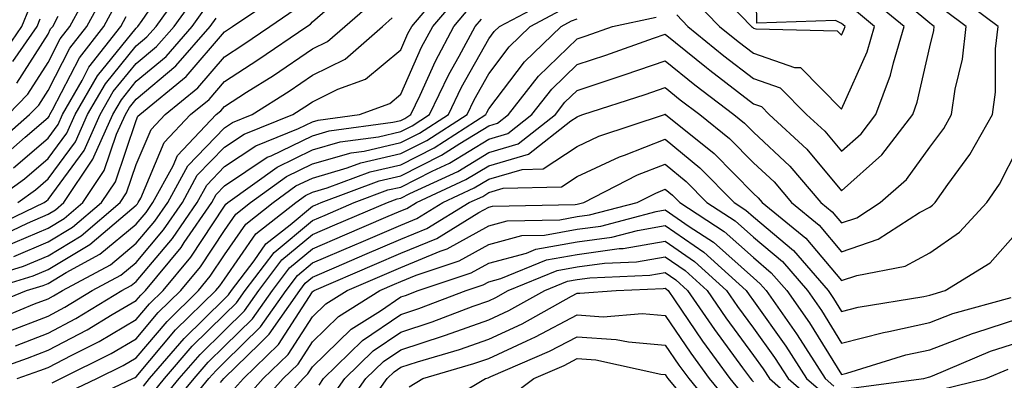
# Model space of a CAD drawing. Units: inches. Extents: x 1031843 to 1034483, y 7218698 to 7221338.
# Drawn here: x 1032305 to 1032417, y 7219552 to 7219593 of the extents above; entities that cross this region are included whole.
import ezdxf

# ---------------------------------------------------------------- set-up
doc = ezdxf.new("R2010")
doc.units = ezdxf.units.IN
doc.header["$MEASUREMENT"] = 0
doc.layers.add('Contour_10317218', color=7, linetype='Continuous', true_color=0xfe7e9f)

msp = doc.modelspace()

# ---------------------------------------------------------------- linework, layer by layer
at = {"layer": 'Contour_10317218'}
for points in [[(1032383.03, 7219596.9, 3009), (1032387.82, 7219591.92, 3009), (1032387.95, 7219591.82, 3009), (1032388.05, 7219591.74, 3009), (1032388.32, 7219591.65, 3009), (1032397.54, 7219591.41, 3009), (1032398.05, 7219590.92, 3009), (1032398.36, 7219591.61, 3009), (1032398.46, 7219591.92, 3009), (1032398.23, 7219592.1, 3009), (1032398.05, 7219592.27, 3009), (1032397.37, 7219592.6, 3009), (1032388.42, 7219592.29, 3009), (1032388.28, 7219601.69, 3009)], [(1032301.62, 7219571.92, 3024), (1032305.37, 7219574.6, 3024), (1032308.05, 7219576.92, 3024), (1032310.16, 7219579.81, 3024), (1032311.12, 7219581.92, 3024), (1032313.66, 7219586.31, 3024), (1032318.05, 7219591.72, 3024), (1032318.25, 7219591.92, 3024), (1032318.71, 7219592.58, 3024), (1032322.23, 7219597.74, 3024)], [(1032303.32, 7219557.19, 3014), (1032308.05, 7219559.03, 3014), (1032309.94, 7219560.03, 3014), (1032313.05, 7219561.92, 3014), (1032316.29, 7219563.68, 3014), (1032318.05, 7219565.12, 3014), (1032321.16, 7219568.81, 3014), (1032323.28, 7219571.92, 3014), (1032324.96, 7219575.01, 3014), (1032328.05, 7219578.21, 3014), (1032330.28, 7219579.69, 3014), (1032335.82, 7219581.92, 3014), (1032337.19, 7219582.78, 3014), (1032338.05, 7219583.37, 3014), (1032340.92, 7219584.79, 3014), (1032344.05, 7219585.92, 3014), (1032348.05, 7219589.28, 3014), (1032348.87, 7219591.1, 3014), (1032349.3, 7219591.92, 3014), (1032353.3, 7219596.67, 3014)], [(1032303.52, 7219581.92, 3028), (1032305.75, 7219584.22, 3028), (1032308.05, 7219587.84, 3028), (1032309.44, 7219590.53, 3028), (1032310.51, 7219591.92, 3028), (1032313.17, 7219596.8, 3028)], [(1032304.61, 7219571.92, 3023), (1032306.62, 7219573.35, 3023), (1032308.05, 7219574.6, 3023), (1032311.16, 7219578.81, 3023), (1032312.54, 7219581.92, 3023), (1032314.55, 7219585.42, 3023), (1032318.05, 7219589.71, 3023), (1032319.24, 7219590.73, 3023), (1032320.3, 7219591.92, 3023), (1032323.54, 7219596.43, 3023)], [(1032300.9, 7219561.92, 3017), (1032306.37, 7219563.6, 3017), (1032308.05, 7219564.3, 3017), (1032312.8, 7219567.17, 3017), (1032316.29, 7219570.16, 3017), (1032318.05, 7219571.63, 3017), (1032318.19, 7219571.78, 3017), (1032318.28, 7219571.92, 3017), (1032318.56, 7219572.43, 3017), (1032321.23, 7219578.74, 3017), (1032324.22, 7219581.92, 3017), (1032326.33, 7219583.64, 3017), (1032328.05, 7219585.65, 3017), (1032331.86, 7219588.11, 3017), (1032337.41, 7219591.92, 3017), (1032337.8, 7219592.17, 3017), (1032338.05, 7219592.43, 3017), (1032342.33, 7219596.2, 3017)], [(1032301.14, 7219568.83, 3022), (1032307.6, 7219571.92, 3022), (1032307.87, 7219572.1, 3022), (1032308.05, 7219572.27, 3022), (1032312.13, 7219577.84, 3022), (1032313.97, 7219581.92, 3022), (1032315.45, 7219584.52, 3022), (1032318.05, 7219587.7, 3022), (1032320.34, 7219589.63, 3022), (1032322.35, 7219591.92, 3022), (1032324.73, 7219595.24, 3022)], [(1032301.74, 7219578.23, 3027), (1032305.96, 7219581.92, 3027), (1032307, 7219582.97, 3027), (1032308.05, 7219584.63, 3027), (1032310.51, 7219589.46, 3027), (1032312.44, 7219591.92, 3027), (1032314.42, 7219595.55, 3027)], [(1032304.18, 7219565.79, 3019), (1032308.05, 7219567.45, 3019), (1032310.84, 7219569.13, 3019), (1032314.1, 7219571.92, 3019), (1032315.69, 7219574.28, 3019), (1032318.05, 7219581.24, 3019), (1032318.25, 7219581.72, 3019), (1032318.44, 7219581.92, 3019), (1032323.73, 7219586.24, 3019), (1032328.05, 7219591.31, 3019), (1032328.42, 7219591.55, 3019), (1032328.95, 7219591.92, 3019), (1032334.38, 7219595.59, 3019)], [(1032304.34, 7219555.63, 3013), (1032308.05, 7219557.1, 3013), (1032311.21, 7219558.76, 3013), (1032316.43, 7219561.92, 3013), (1032317.48, 7219562.49, 3013), (1032318.05, 7219562.96, 3013), (1032322.15, 7219567.82, 3013), (1032324.96, 7219571.92, 3013), (1032326.06, 7219573.91, 3013), (1032328.05, 7219576, 3013), (1032331.6, 7219578.37, 3013), (1032336.45, 7219580.32, 3013), (1032338.05, 7219581.1, 3013), (1032338.69, 7219581.28, 3013), (1032343.36, 7219581.92, 3013), (1032346.8, 7219583.17, 3013), (1032348.05, 7219584.22, 3013), (1032350.41, 7219589.56, 3013), (1032351.68, 7219591.92, 3013), (1032354.61, 7219595.36, 3013)], [(1032321.64, 7219548.33, 3004), (1032324.61, 7219551.92, 3004), (1032326.19, 7219553.78, 3004), (1032328.05, 7219555.59, 3004), (1032331.25, 7219558.72, 3004), (1032333.5, 7219561.92, 3004), (1032335.45, 7219564.52, 3004), (1032338.05, 7219566.67, 3004), (1032341.72, 7219568.25, 3004), (1032346.37, 7219570.24, 3004), (1032348.05, 7219570.96, 3004), (1032348.73, 7219571.24, 3004), (1032349.83, 7219571.92, 3004), (1032355.45, 7219574.52, 3004), (1032358.05, 7219576.1, 3004), (1032362.54, 7219577.43, 3004), (1032367.33, 7219581.2, 3004), (1032368.05, 7219581.67, 3004), (1032368.23, 7219581.74, 3004), (1032368.71, 7219581.92, 3004), (1032375.78, 7219584.19, 3004), (1032378.05, 7219584.99, 3004), (1032379.73, 7219583.6, 3004), (1032381.96, 7219581.92, 3004), (1032385.32, 7219579.19, 3004), (1032388.05, 7219576.43, 3004), (1032390.39, 7219574.26, 3004), (1032392.37, 7219571.92, 3004), (1032395.49, 7219569.36, 3004), (1032398.05, 7219566.33, 3004), (1032402.21, 7219567.76, 3004), (1032406.9, 7219570.77, 3004), (1032408.05, 7219571.39, 3004), (1032408.36, 7219571.61, 3004), (1032408.66, 7219571.92, 3004), (1032410.1, 7219573.97, 3004), (1032412.6, 7219577.37, 3004), (1032415.16, 7219581.92, 3004), (1032415.51, 7219584.46, 3004), (1032415.51, 7219589.38, 3004), (1032415.8, 7219591.92, 3004), (1032411.37, 7219595.24, 3004)], [(1032300.22, 7219559.75, 3016), (1032305.59, 7219561.92, 3016), (1032307.48, 7219562.49, 3016), (1032308.05, 7219562.74, 3016), (1032310.1, 7219563.97, 3016), (1032313.93, 7219566.04, 3016), (1032318.05, 7219569.46, 3016), (1032319.18, 7219570.79, 3016), (1032319.94, 7219571.92, 3016), (1032322.23, 7219576.1, 3016), (1032322.72, 7219577.25, 3016), (1032327.13, 7219581.92, 3016), (1032327.64, 7219582.33, 3016), (1032328.05, 7219582.82, 3016), (1032330.57, 7219584.44, 3016), (1032333.62, 7219586.35, 3016), (1032338.05, 7219589.36, 3016), (1032339.75, 7219590.22, 3016), (1032341.7, 7219591.92, 3016), (1032345.1, 7219594.87, 3016)], [(1032302.89, 7219577.08, 3026), (1032305.47, 7219579.34, 3026), (1032308.05, 7219581.57, 3026), (1032308.21, 7219581.76, 3026), (1032308.26, 7219581.92, 3026), (1032308.56, 7219582.43, 3026), (1032311.6, 7219588.37, 3026), (1032314.36, 7219591.92, 3026), (1032315.67, 7219594.3, 3026)], [(1032308.52, 7219551.45, 3010), (1032309.48, 7219551.92, 3010), (1032315.2, 7219554.77, 3010), (1032318.05, 7219556.45, 3010), (1032320.55, 7219559.42, 3010), (1032323.09, 7219561.92, 3010), (1032325.34, 7219564.63, 3010), (1032328.05, 7219568.74, 3010), (1032329.36, 7219570.61, 3010), (1032331.02, 7219571.92, 3010), (1032335.1, 7219574.87, 3010), (1032338.05, 7219576.3, 3010), (1032342.41, 7219577.56, 3010), (1032343.89, 7219577.76, 3010), (1032348.05, 7219578.72, 3010), (1032350.18, 7219579.79, 3010), (1032353.46, 7219581.92, 3010), (1032354.94, 7219585.03, 3010), (1032358.05, 7219590.53, 3010), (1032358.64, 7219591.33, 3010), (1032359.26, 7219591.92, 3010), (1032364.98, 7219594.99, 3010)], [(1032319.81, 7219550.16, 3006), (1032321.25, 7219551.92, 3006), (1032324.38, 7219555.59, 3006), (1032328.05, 7219559.19, 3006), (1032329.44, 7219560.53, 3006), (1032330.39, 7219561.92, 3006), (1032333.71, 7219566.26, 3006), (1032338.05, 7219569.89, 3006), (1032339.48, 7219570.49, 3006), (1032342.78, 7219571.92, 3006), (1032346.6, 7219573.37, 3006), (1032348.05, 7219573.68, 3006), (1032351.62, 7219575.49, 3006), (1032353.58, 7219576.39, 3006), (1032358.05, 7219579.13, 3006), (1032360.2, 7219579.77, 3006), (1032362.93, 7219581.92, 3006), (1032365.18, 7219584.79, 3006), (1032368.05, 7219587.58, 3006), (1032371.31, 7219588.66, 3006), (1032376.72, 7219590.59, 3006), (1032378.05, 7219591.04, 3006), (1032382.72, 7219587.25, 3006), (1032383.09, 7219586.96, 3006), (1032388.05, 7219583.13, 3006), (1032388.95, 7219582.82, 3006), (1032389.85, 7219581.92, 3006), (1032394.1, 7219577.97, 3006), (1032398.05, 7219573.25, 3006), (1032402.62, 7219577.35, 3006), (1032406.12, 7219581.92, 3006), (1032406.64, 7219583.33, 3006), (1032408.05, 7219589.6, 3006), (1032408.52, 7219591.45, 3006), (1032408.56, 7219591.92, 3006), (1032408.26, 7219592.13, 3006), (1032408.05, 7219592.29, 3006), (1032405.82, 7219594.15, 3006)], [(1032379.36, 7219593.23, 3007), (1032380.61, 7219591.92, 3007), (1032384.71, 7219588.58, 3007), (1032388.05, 7219586, 3007), (1032391.08, 7219584.95, 3007), (1032394.09, 7219581.92, 3007), (1032396.16, 7219580.03, 3007), (1032398.05, 7219577.74, 3007), (1032400.26, 7219579.71, 3007), (1032401.94, 7219581.92, 3007), (1032403.6, 7219586.37, 3007), (1032403.93, 7219587.8, 3007), (1032405.16, 7219591.92, 3007), (1032401.27, 7219595.14, 3007)], [(1032381.19, 7219595.06, 3008), (1032384.22, 7219591.92, 3008), (1032386.33, 7219590.2, 3008), (1032388.05, 7219588.87, 3008), (1032392.72, 7219587.25, 3008), (1032393.38, 7219587.25, 3008), (1032398.05, 7219582.51, 3008), (1032400.94, 7219589.03, 3008), (1032401.8, 7219591.92, 3008), (1032399.75, 7219593.62, 3008)], [(1032298.87, 7219562.74, 3018), (1032305.28, 7219564.69, 3018), (1032308.05, 7219565.88, 3018), (1032311.82, 7219568.15, 3018), (1032316.21, 7219571.92, 3018), (1032316.96, 7219573.01, 3018), (1032318.05, 7219576.24, 3018), (1032319.75, 7219580.22, 3018), (1032321.33, 7219581.92, 3018), (1032325.04, 7219584.93, 3018), (1032328.05, 7219588.48, 3018), (1032330.14, 7219589.83, 3018), (1032333.19, 7219591.92, 3018), (1032336.08, 7219593.89, 3018)], [(1032299.2, 7219551.92, 3012), (1032305.73, 7219554.24, 3012), (1032308.05, 7219555.14, 3012), (1032312.5, 7219557.47, 3012), (1032315.32, 7219559.19, 3012), (1032318.05, 7219560.79, 3012), (1032318.56, 7219561.41, 3012), (1032319.09, 7219561.92, 3012), (1032323.15, 7219566.82, 3012), (1032323.5, 7219567.37, 3012), (1032326.64, 7219571.92, 3012), (1032327.13, 7219572.84, 3012), (1032328.05, 7219573.8, 3012), (1032332.91, 7219577.06, 3012), (1032333.34, 7219577.21, 3012), (1032338.05, 7219579.5, 3012), (1032339.92, 7219580.05, 3012), (1032347.17, 7219581.04, 3012), (1032348.05, 7219581.24, 3012), (1032348.5, 7219581.47, 3012), (1032349.2, 7219581.92, 3012), (1032350.26, 7219584.13, 3012), (1032351.98, 7219587.99, 3012), (1032354.09, 7219591.92, 3012), (1032355.9, 7219594.07, 3012)], [(1032302.11, 7219567.86, 3021), (1032305.71, 7219569.58, 3021), (1032308.05, 7219570.59, 3021), (1032308.89, 7219571.08, 3021), (1032309.85, 7219571.92, 3021), (1032313.13, 7219576.84, 3021), (1032313.23, 7219577.1, 3021), (1032315.39, 7219581.92, 3021), (1032316.37, 7219583.6, 3021), (1032318.05, 7219585.69, 3021), (1032321.45, 7219588.52, 3021), (1032324.38, 7219591.92, 3021), (1032325.92, 7219594.05, 3021)], [(1032302.21, 7219587.76, 3031), (1032305.06, 7219591.92, 3031), (1032305.94, 7219594.03, 3031)], [(1032304.12, 7219575.85, 3025), (1032308.05, 7219579.24, 3025), (1032309.18, 7219580.79, 3025), (1032309.69, 7219581.92, 3025), (1032311.92, 7219585.79, 3025), (1032312.68, 7219587.29, 3025), (1032316.29, 7219591.92, 3025), (1032316.92, 7219593.05, 3025)], [(1032304.51, 7219585.46, 3029), (1032308.05, 7219591.04, 3029), (1032308.34, 7219591.63, 3029), (1032308.58, 7219591.92, 3029), (1032309.2, 7219593.07, 3029)], [(1032309.83, 7219550.14, 3009), (1032313.58, 7219551.92, 3009), (1032316.57, 7219553.4, 3009), (1032318.05, 7219554.28, 3009), (1032321.55, 7219558.42, 3009), (1032325.1, 7219561.92, 3009), (1032326.43, 7219563.54, 3009), (1032328.05, 7219565.98, 3009), (1032330.49, 7219569.48, 3009), (1032333.58, 7219571.92, 3009), (1032336.17, 7219573.8, 3009), (1032338.05, 7219574.69, 3009), (1032341.98, 7219575.85, 3009), (1032343.54, 7219576.43, 3009), (1032348.05, 7219577.47, 3009), (1032351.02, 7219578.95, 3009), (1032355.59, 7219581.92, 3009), (1032356.39, 7219583.58, 3009), (1032358.05, 7219586.55, 3009), (1032360.35, 7219589.62, 3009), (1032362.74, 7219591.92, 3009), (1032366.19, 7219593.78, 3009)], [(1032320.73, 7219549.24, 3005), (1032322.93, 7219551.92, 3005), (1032325.3, 7219554.67, 3005), (1032328.05, 7219557.39, 3005), (1032330.34, 7219559.63, 3005), (1032331.96, 7219561.92, 3005), (1032334.57, 7219565.4, 3005), (1032338.05, 7219568.29, 3005), (1032340.59, 7219569.38, 3005), (1032346.55, 7219571.92, 3005), (1032347.64, 7219572.33, 3005), (1032348.05, 7219572.43, 3005), (1032349.09, 7219572.96, 3005), (1032354.51, 7219575.46, 3005), (1032358.05, 7219577.6, 3005), (1032361.37, 7219578.6, 3005), (1032365.59, 7219581.92, 3005), (1032366.66, 7219583.31, 3005), (1032368.05, 7219584.63, 3005), (1032372.13, 7219586, 3005), (1032373.52, 7219586.45, 3005), (1032378.05, 7219588.01, 3005), (1032381.41, 7219585.28, 3005), (1032385.82, 7219581.92, 3005), (1032387.05, 7219580.92, 3005), (1032388.05, 7219579.91, 3005), (1032392.19, 7219576.06, 3005), (1032395.71, 7219571.92, 3005), (1032397, 7219570.87, 3005), (1032398.05, 7219569.62, 3005), (1032399.77, 7219570.2, 3005), (1032402.44, 7219571.92, 3005), (1032405.43, 7219574.54, 3005), (1032408.05, 7219578.19, 3005), (1032409.63, 7219580.34, 3005), (1032410.53, 7219581.92, 3005), (1032410.94, 7219584.81, 3005), (1032411.76, 7219588.21, 3005), (1032412.17, 7219591.92, 3005), (1032409.81, 7219593.68, 3005)], [(1032301.59, 7219558.38, 3015), (1032306.53, 7219560.4, 3015), (1032308.05, 7219560.98, 3015), (1032308.66, 7219561.31, 3015), (1032309.67, 7219561.92, 3015), (1032315.12, 7219564.85, 3015), (1032318.05, 7219567.29, 3015), (1032320.16, 7219569.81, 3015), (1032321.62, 7219571.92, 3015), (1032323.89, 7219576.08, 3015), (1032328.05, 7219580.42, 3015), (1032328.95, 7219581.02, 3015), (1032331.19, 7219581.92, 3015), (1032335.39, 7219584.58, 3015), (1032338.05, 7219586.37, 3015), (1032341.76, 7219588.21, 3015), (1032345.98, 7219591.92, 3015), (1032347.09, 7219592.88, 3015)], [(1032303.09, 7219566.88, 3020), (1032308.05, 7219569.01, 3020), (1032309.87, 7219570.1, 3020), (1032311.98, 7219571.92, 3020), (1032314.42, 7219575.55, 3020), (1032315.8, 7219579.67, 3020), (1032316.82, 7219581.92, 3020), (1032317.27, 7219582.7, 3020), (1032318.05, 7219583.66, 3020), (1032322.54, 7219587.43, 3020), (1032326.43, 7219591.92, 3020), (1032327.11, 7219592.86, 3020)], [(1032304.05, 7219587.92, 3030), (1032306.8, 7219591.92, 3030), (1032307.17, 7219592.8, 3030)], [(1032304.55, 7219551.92, 3011), (1032307.13, 7219552.84, 3011), (1032308.05, 7219553.19, 3011), (1032310.73, 7219554.6, 3011), (1032313.83, 7219556.14, 3011), (1032318.05, 7219558.62, 3011), (1032319.55, 7219560.42, 3011), (1032321.1, 7219561.92, 3011), (1032324.24, 7219565.73, 3011), (1032328.05, 7219571.49, 3011), (1032328.23, 7219571.74, 3011), (1032328.44, 7219571.92, 3011), (1032334.03, 7219575.94, 3011), (1032338.05, 7219577.9, 3011), (1032341.17, 7219578.8, 3011), (1032345.53, 7219579.4, 3011), (1032348.05, 7219579.99, 3011), (1032349.34, 7219580.63, 3011), (1032351.33, 7219581.92, 3011), (1032353.5, 7219586.47, 3011), (1032354.67, 7219588.54, 3011), (1032356.49, 7219591.92, 3011), (1032357.21, 7219592.76, 3011)], [(1032311.14, 7219548.83, 3008), (1032317.68, 7219551.92, 3008), (1032317.93, 7219552.04, 3008), (1032318.05, 7219552.12, 3008), (1032322.52, 7219557.45, 3008), (1032327.09, 7219561.92, 3008), (1032327.52, 7219562.45, 3008), (1032328.05, 7219563.23, 3008), (1032331.62, 7219568.35, 3008), (1032336.16, 7219571.92, 3008), (1032337.25, 7219572.72, 3008), (1032338.05, 7219573.09, 3008), (1032339.71, 7219573.58, 3008), (1032344.57, 7219575.4, 3008), (1032348.05, 7219576.2, 3008), (1032351.84, 7219578.13, 3008), (1032357.72, 7219581.92, 3008), (1032357.82, 7219582.15, 3008), (1032358.05, 7219582.55, 3008), (1032362.07, 7219587.9, 3008), (1032366.23, 7219591.92, 3008), (1032367.42, 7219592.55, 3008), (1032368.05, 7219592.78, 3008)], [(1032318.89, 7219551.08, 3007), (1032319.57, 7219551.92, 3007), (1032323.48, 7219556.49, 3007), (1032328.05, 7219560.98, 3007), (1032328.52, 7219561.45, 3007), (1032328.85, 7219561.92, 3007), (1032331.41, 7219565.28, 3007), (1032332.76, 7219567.21, 3007), (1032335.51, 7219569.38, 3007), (1032338.05, 7219571.49, 3007), (1032338.34, 7219571.63, 3007), (1032339.03, 7219571.92, 3007), (1032345.59, 7219574.38, 3007), (1032348.05, 7219574.95, 3007), (1032352.68, 7219577.29, 3007), (1032354.77, 7219578.64, 3007), (1032358.05, 7219580.65, 3007), (1032359.03, 7219580.94, 3007), (1032360.28, 7219581.92, 3007), (1032363.69, 7219586.28, 3007), (1032368.05, 7219590.51, 3007), (1032369.1, 7219590.87, 3007), (1032372.07, 7219591.92, 3007), (1032377.01, 7219592.96, 3007)], [(1032322.58, 7219547.39, 3003), (1032326.29, 7219551.92, 3003), (1032327.11, 7219552.86, 3003), (1032328.05, 7219553.8, 3003), (1032332.15, 7219557.82, 3003), (1032335.04, 7219561.92, 3003), (1032336.33, 7219563.64, 3003), (1032338.05, 7219565.06, 3003), (1032342.85, 7219567.12, 3003), (1032343.56, 7219567.43, 3003), (1032348.05, 7219569.36, 3003), (1032349.87, 7219570.1, 3003), (1032352.82, 7219571.92, 3003), (1032356.39, 7219573.58, 3003), (1032358.05, 7219574.58, 3003), (1032361.82, 7219575.69, 3003), (1032364.22, 7219575.75, 3003), (1032368.05, 7219578.27, 3003), (1032370.53, 7219579.44, 3003), (1032377.97, 7219581.92, 3003), (1032378.03, 7219581.94, 3003), (1032378.07, 7219581.94, 3003), (1032378.09, 7219581.92, 3003), (1032383.6, 7219577.47, 3003), (1032388.05, 7219572.96, 3003), (1032388.6, 7219572.47, 3003), (1032389.05, 7219571.92, 3003), (1032394.01, 7219567.88, 3003), (1032398.05, 7219563.05, 3003), (1032399.77, 7219563.64, 3003), (1032405.26, 7219564.71, 3003), (1032408.05, 7219566.22, 3003), (1032411.43, 7219568.54, 3003), (1032414.51, 7219571.92, 3003), (1032415.98, 7219573.99, 3003), (1032418.05, 7219578.09, 3003)], [(1032327.62, 7219551.49, 3002), (1032327.97, 7219551.92, 3002), (1032328.05, 7219552, 3002), (1032331.98, 7219555.85, 3002), (1032333.07, 7219556.9, 3002), (1032333.11, 7219556.98, 3002), (1032336.59, 7219561.92, 3002), (1032337.21, 7219562.76, 3002), (1032338.05, 7219563.44, 3002), (1032340.75, 7219564.62, 3002), (1032343.97, 7219566, 3002), (1032348.05, 7219567.76, 3002), (1032351, 7219568.97, 3002), (1032355.8, 7219571.92, 3002), (1032357.35, 7219572.62, 3002), (1032358.05, 7219573.07, 3002), (1032359.67, 7219573.54, 3002), (1032366.27, 7219573.7, 3002), (1032368.05, 7219574.89, 3002), (1032372.85, 7219577.12, 3002), (1032373.44, 7219577.31, 3002), (1032378.05, 7219579.11, 3002), (1032381.98, 7219575.85, 3002), (1032385.88, 7219571.92, 3002), (1032387.19, 7219571.06, 3002), (1032388.05, 7219570.3, 3002), (1032392.6, 7219566.47, 3002), (1032396.53, 7219561.92, 3002), (1032397.15, 7219561.02, 3002), (1032398.05, 7219559.56, 3002), (1032399.92, 7219560.05, 3002), (1032407.37, 7219561.24, 3002), (1032408.05, 7219561.39, 3002), (1032408.44, 7219561.53, 3002), (1032409.81, 7219561.92, 3002), (1032414.89, 7219565.08, 3002), (1032418.05, 7219568.62, 3002)], [(1032329.18, 7219550.79, 3001), (1032330.2, 7219551.92, 3001), (1032334.18, 7219555.79, 3001), (1032338.05, 7219561.78, 3001), (1032338.13, 7219561.84, 3001), (1032338.23, 7219561.92, 3001), (1032345.08, 7219564.89, 3001), (1032348.05, 7219566.16, 3001), (1032352.13, 7219567.84, 3001), (1032356.9, 7219570.77, 3001), (1032358.05, 7219571.39, 3001), (1032358.46, 7219571.51, 3001), (1032367.84, 7219571.71, 3001), (1032368.05, 7219571.74, 3001), (1032368.21, 7219571.76, 3001), (1032368.83, 7219571.92, 3001), (1032374.92, 7219575.05, 3001), (1032378.05, 7219576.26, 3001), (1032380.43, 7219574.3, 3001), (1032382.78, 7219571.92, 3001), (1032385.98, 7219569.85, 3001), (1032388.05, 7219567.99, 3001), (1032391.35, 7219565.22, 3001), (1032394.18, 7219561.92, 3001), (1032395.78, 7219559.65, 3001), (1032398.05, 7219555.96, 3001), (1032402.8, 7219557.17, 3001), (1032403.4, 7219557.27, 3001), (1032408.05, 7219558.31, 3001), (1032410.67, 7219559.3, 3001), (1032417.27, 7219561.14, 3001)], [(1032330.37, 7219549.6, 3000), (1032332.46, 7219551.92, 3000), (1032335.3, 7219554.67, 3000), (1032338.05, 7219558.95, 3000), (1032339.55, 7219560.42, 3000), (1032341.96, 7219561.92, 3000), (1032346.21, 7219563.76, 3000), (1032348.05, 7219564.54, 3000), (1032352.54, 7219566.41, 3000), (1032353.3, 7219566.67, 3000), (1032358.05, 7219569.28, 3000), (1032360.14, 7219569.83, 3000), (1032366.08, 7219569.95, 3000), (1032368.05, 7219570.32, 3000), (1032369.46, 7219570.51, 3000), (1032374.87, 7219571.92, 3000), (1032376.98, 7219572.99, 3000), (1032378.05, 7219573.42, 3000), (1032378.87, 7219572.74, 3000), (1032379.69, 7219571.92, 3000), (1032384.75, 7219568.62, 3000), (1032388.05, 7219565.67, 3000), (1032390.08, 7219563.95, 3000), (1032391.84, 7219561.92, 3000), (1032394.4, 7219558.27, 3000), (1032398.05, 7219552.37, 3000), (1032398.66, 7219552.53, 3000), (1032405.35, 7219554.62, 3000), (1032408.05, 7219555.2, 3000), (1032412.91, 7219557.06, 3000), (1032413.28, 7219557.15, 3000), (1032418.05, 7219558.72, 3000)], [(1032331.57, 7219548.4, 2999), (1032334.73, 7219551.92, 2999), (1032336.41, 7219553.56, 2999), (1032338.05, 7219556.1, 2999), (1032341, 7219558.97, 2999), (1032345.69, 7219561.92, 2999), (1032347.33, 7219562.64, 2999), (1032348.05, 7219562.94, 2999), (1032349.81, 7219563.68, 2999), (1032354.67, 7219565.3, 2999), (1032358.05, 7219567.15, 2999), (1032361.8, 7219568.17, 2999), (1032364.34, 7219568.21, 2999), (1032368.05, 7219568.89, 2999), (1032370.73, 7219569.24, 2999), (1032377.03, 7219570.9, 2999), (1032378.05, 7219571.08, 2999), (1032380.76, 7219569.21, 2999), (1032383.54, 7219567.41, 2999), (1032388.05, 7219563.37, 2999), (1032388.83, 7219562.7, 2999), (1032389.5, 7219561.92, 2999), (1032392.95, 7219557.02, 2999), (1032393.03, 7219556.9, 2999), (1032396.19, 7219551.92, 2999), (1032397.19, 7219551.06, 2999)], [(1032332.76, 7219547.21, 2998), (1032336.98, 7219551.92, 2998), (1032337.52, 7219552.45, 2998), (1032338.05, 7219553.27, 2998), (1032342.44, 7219557.53, 2998), (1032345.75, 7219559.62, 2998), (1032348.05, 7219561.2, 2998), (1032348.6, 7219561.37, 2998), (1032350.02, 7219561.92, 2998), (1032356.04, 7219563.93, 2998), (1032358.05, 7219565.05, 2998), (1032362.31, 7219566.18, 2998), (1032363.36, 7219566.61, 2998), (1032368.05, 7219567.45, 2998), (1032371.98, 7219567.99, 2998), (1032374.89, 7219568.76, 2998), (1032378.05, 7219569.3, 2998), (1032382.42, 7219566.3, 2998), (1032387.21, 7219561.92, 2998), (1032387.56, 7219561.43, 2998), (1032388.05, 7219560.75, 2998), (1032391.74, 7219555.61, 2998), (1032394.09, 7219551.92, 2998), (1032396.21, 7219550.08, 2998)], [(1032338.79, 7219551.18, 2997), (1032339.3, 7219551.92, 2997), (1032343.73, 7219556.24, 2997), (1032348.05, 7219559.21, 2997), (1032350.1, 7219559.87, 2997), (1032355.47, 7219561.92, 2997), (1032357.41, 7219562.56, 2997), (1032358.05, 7219562.92, 2997), (1032359.42, 7219563.29, 2997), (1032364.57, 7219565.4, 2997), (1032368.05, 7219566.02, 2997), (1032372.82, 7219566.69, 2997), (1032373.26, 7219566.71, 2997), (1032378.05, 7219567.53, 2997), (1032381.37, 7219565.24, 2997), (1032385, 7219561.92, 2997), (1032386.25, 7219560.12, 2997), (1032388.05, 7219557.66, 2997), (1032390.45, 7219554.32, 2997), (1032391.98, 7219551.92, 2997), (1032395.24, 7219549.11, 2997)], [(1032340.2, 7219549.77, 2996), (1032341.7, 7219551.92, 2996), (1032344.91, 7219555.06, 2996), (1032348.05, 7219557.19, 2996), (1032351.6, 7219558.37, 2996), (1032356.27, 7219560.14, 2996), (1032358.05, 7219560.77, 2996), (1032358.83, 7219561.14, 2996), (1032360.24, 7219561.92, 2996), (1032365.78, 7219564.19, 2996), (1032368.05, 7219564.6, 2996), (1032371.16, 7219565.03, 2996), (1032374.79, 7219565.18, 2996), (1032378.05, 7219565.75, 2996), (1032380.32, 7219564.19, 2996), (1032382.8, 7219561.92, 2996), (1032384.94, 7219558.81, 2996), (1032388.05, 7219554.56, 2996), (1032389.16, 7219553.03, 2996), (1032389.87, 7219551.92, 2996), (1032394.24, 7219548.11, 2996)], [(1032341.6, 7219548.37, 2995), (1032344.1, 7219551.92, 2995), (1032346.1, 7219553.87, 2995), (1032348.05, 7219555.2, 2995), (1032352.91, 7219556.78, 2995), (1032353.13, 7219556.84, 2995), (1032358.05, 7219558.58, 2995), (1032360.32, 7219559.65, 2995), (1032364.4, 7219561.92, 2995), (1032366.98, 7219562.99, 2995), (1032368.05, 7219563.17, 2995), (1032369.51, 7219563.38, 2995), (1032376.31, 7219563.66, 2995), (1032378.05, 7219563.97, 2995), (1032379.26, 7219563.13, 2995), (1032380.59, 7219561.92, 2995), (1032383.64, 7219557.51, 2995), (1032386.82, 7219553.15, 2995), (1032387.72, 7219551.92, 2995), (1032387.87, 7219551.74, 2995), (1032388.05, 7219551.57, 2995)], [(1032343.01, 7219546.96, 2994), (1032346.51, 7219551.92, 2994), (1032347.29, 7219552.68, 2994), (1032348.05, 7219553.21, 2994), (1032349.96, 7219553.83, 2994), (1032354.73, 7219555.24, 2994), (1032358.05, 7219556.41, 2994), (1032361.82, 7219558.15, 2994), (1032367.42, 7219561.3, 2994), (1032368.05, 7219561.63, 2994), (1032368.36, 7219561.61, 2994), (1032372.48, 7219561.92, 2994), (1032377.82, 7219562.15, 2994), (1032378.05, 7219562.19, 2994), (1032378.21, 7219562.08, 2994), (1032378.38, 7219561.92, 2994), (1032379.1, 7219560.87, 2994), (1032382.29, 7219556.16, 2994), (1032385.37, 7219551.92, 2994), (1032386.59, 7219550.46, 2994)], [(1032348.99, 7219550.98, 2993), (1032350.57, 7219551.92, 2993), (1032356.35, 7219553.62, 2993), (1032358.05, 7219554.22, 2993), (1032362.35, 7219556.22, 2993), (1032363.32, 7219556.65, 2993), (1032368.05, 7219559.15, 2993), (1032371.02, 7219558.95, 2993), (1032375.43, 7219559.3, 2993), (1032378.05, 7219559.07, 2993), (1032380.94, 7219554.81, 2993), (1032383.03, 7219551.92, 2993), (1032385.3, 7219549.17, 2993)], [(1032351.64, 7219548.33, 2992), (1032357.66, 7219551.92, 2992), (1032357.95, 7219552.02, 2992), (1032358.05, 7219552.04, 2992), (1032358.28, 7219552.15, 2992), (1032364.94, 7219555.03, 2992), (1032368.05, 7219556.67, 2992), (1032372.5, 7219556.37, 2992), (1032373.89, 7219556.08, 2992), (1032378.05, 7219555.73, 2992), (1032379.59, 7219553.46, 2992), (1032380.71, 7219551.92, 2992), (1032384.03, 7219547.9, 2992)], [(1032399.12, 7219550.85, 2999), (1032407.37, 7219551.92, 2999), (1032407.89, 7219552.08, 2999), (1032408.05, 7219552.12, 2999), (1032408.38, 7219552.25, 2999), (1032414.94, 7219555.03, 2999), (1032418.05, 7219556.04, 2999)], [(1032360.24, 7219549.73, 2991), (1032363.15, 7219551.92, 2991), (1032366.57, 7219553.4, 2991), (1032368.05, 7219554.19, 2991), (1032370.18, 7219554.05, 2991), (1032377.56, 7219552.41, 2991), (1032378.05, 7219552.37, 2991), (1032378.23, 7219552.1, 2991), (1032378.36, 7219551.92, 2991), (1032379.83, 7219550.14, 2991)], [(1032409.3, 7219550.67, 2998), (1032414.4, 7219551.92, 2998), (1032416.96, 7219553.01, 2998)]]:
    msp.add_polyline3d(points, dxfattribs=at)

doc.saveas('drawing.dxf')
